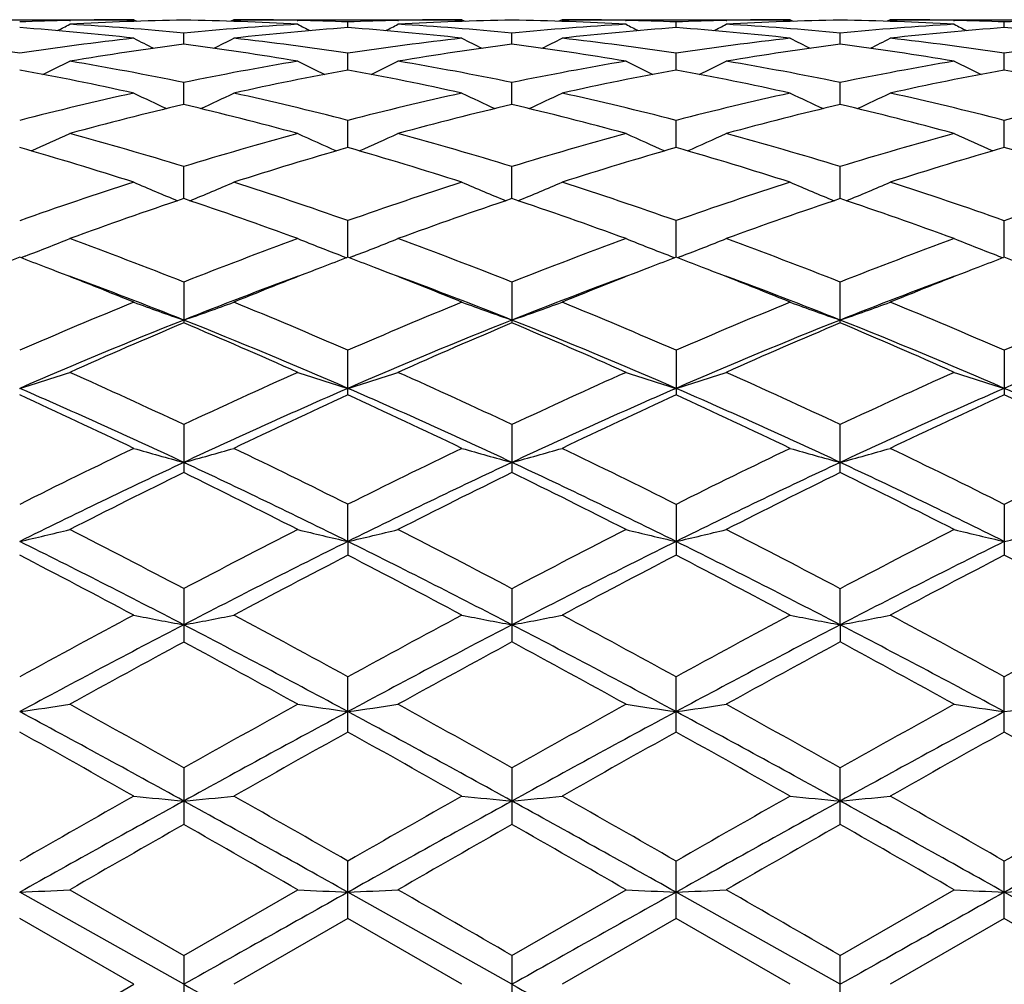
# Model space of a CAD drawing. Units: inches. Extents: x 0 to 11, y 0 to 8.5.
# Drawn here: x 2.3 to 2.5, y 4.7 to 4.9 of the extents above; entities that cross this region are included whole.
import ezdxf

# ---------------------------------------------------------------- set-up
doc = ezdxf.new("R2010")
doc.units = ezdxf.units.IN
doc.header["$LTSCALE"] = 0.605
doc.header["$MEASUREMENT"] = 0
doc.layers.get('0').update_dxf_attribs({"linetype": 'CONTINUOUS'})

msp = doc.modelspace()

# ---------------------------------------------------------------- linework, layer by layer
at = {"color": 7, "linetype": 'Continuous'}
for p, q in [((2.2491603067, 4.8825034098), (2.2979561158, 4.8825034098)), ((2.2842338376, 4.882350993), (2.2844025689, 4.882355055)), ((2.2979561216, 4.8825034069), (2.2986276589, 4.8821554037)), ((2.319357367, 4.8825034098), (2.3186854089, 4.8821548066)), ((2.319357367, 4.8825034098), (2.3681512898, 4.8825034098)), ((2.3329111822, 4.882355105899999), (2.3330692762, 4.8823516262)), ((2.3437521382, 4.8808119999), (2.3437522102, 4.8820230564)), ((2.3544323942, 4.8823511705), (2.3545962894, 4.8823551145)), ((2.3681512876, 4.8825034117), (2.3688228873, 4.8821554592)), ((2.3895458324, 4.8825034098), (2.3888744715, 4.8821551099)), ((2.3895458324, 4.8825034098), (2.438343533, 4.8825034098)), ((2.4031013046, 4.882355087900001), (2.4032662782, 4.8823514562)), ((2.4139454292, 4.8808121501), (2.4139453994, 4.8820229761)), ((2.4246256719, 4.8823511707), (2.4247882909, 4.882355085)), ((2.4383435332, 4.8825034102), (2.439015306, 4.882155368999999)), ((2.4597395181, 4.8825034098), (2.4590683182, 4.8821551507)), ((2.4597395181, 4.8825034098), (2.5085387004, 4.8825034098)), ((2.473294654, 4.8823550597), (2.4734630193, 4.882351352200001)), ((2.4841397325, 4.8808123446), (2.484139699, 4.8820228707)), ((2.3086549543, 4.8772418019), (2.3086547588, 4.879651901)), ((2.3788486411, 4.8772423232), (2.3788486464, 4.8796515364)), ((2.4490427275, 4.8772421818), (2.4490428595, 4.8796516308)), ((2.343752026, 4.8717340488), (2.3437522102, 4.8753207862)), ((2.4139454756, 4.8717344358), (2.4139453994, 4.8753204849)), ((2.4841397843, 4.8717349202), (2.484139699, 4.8753200842)), ((2.3086550988, 4.864342817200001), (2.3086547588, 4.8690705977)), ((2.3788486388, 4.8643438039), (2.3788486464, 4.8690698108)), ((2.4490426291, 4.8643435227), (2.4490428595, 4.8690700115)), ((2.3437519376, 4.8551380318), (2.3437522102, 4.8609627069)), ((2.4139455123, 4.8551386506), (2.4139453994, 4.8609621931)), ((2.4841398249, 4.8551394056), (2.484139699, 4.8609615125)), ((2.3086552182, 4.8442100802), (2.3086547588, 4.8510736689)), ((2.3788486378, 4.8442113636), (2.3788486464, 4.8510724958)), ((2.4490425475, 4.844211041), (2.4490428595, 4.8510727937)), ((2.3437518608, 4.8316619902), (2.3437522102, 4.8395005881)), ((2.4139455442, 4.8316627465), (2.4139453994, 4.8394998819)), ((2.48413986, 4.8316637487), (2.484139699, 4.8394989477)), ((2.274763791, 4.831937054), (2.2738012253, 4.8315708863)), ((2.3425448837, 4.831935114599999), (2.3435081938, 4.8315689634)), ((2.3449586808, 4.8319351553), (2.3439959971, 4.831568921100001)), ((2.4127388942, 4.8319358315), (2.4137016471, 4.8315698396)), ((2.4151522467, 4.8319358079), (2.4141894161, 4.8315695731)), ((2.4829332407, 4.831936859), (2.4838960015, 4.8315708625)), ((2.3086547588, 4.8263527325), (2.3086547588, 4.8176170149)), ((2.3788486464, 4.8263512176), (2.3788486464, 4.8176186252)), ((2.4490428595, 4.8176182205), (2.4490428595, 4.8263516006)), ((2.3437522102, 4.8022078246), (2.3437522102, 4.8117592062)), ((2.4139453994, 4.8117583359), (2.4139453994, 4.8022087356)), ((2.484139699, 4.8117571841), (2.484139699, 4.802209942799999)), ((2.3086547588, 4.7958577979), (2.3086547588, 4.785585681600001)), ((2.3788486464, 4.7958559984), (2.3788486464, 4.7855875567)), ((2.4490428595, 4.7855870854), (2.4490428595, 4.7958564538)), ((2.3437518522, 4.7708528359), (2.3437522102, 4.7788046485)), ((2.4139453994, 4.7788036472), (2.4139453994, 4.7679085869)), ((2.484139699, 4.778802322), (2.484139699, 4.767909952799999)), ((2.3437518522, 4.7708528359), (2.3437522102, 4.7679075563)), ((2.3086547588, 4.7607607699), (2.3086547588, 4.7493470059)), ((2.3788486464, 4.760758756), (2.3788486464, 4.749349073899999)), ((2.4490425014, 4.753022575899999), (2.4490428595, 4.7607592647)), ((2.4490425014, 4.753022575899999), (2.4490428595, 4.7493485542)), ((2.3437522102, 4.7300793061), (2.3437522102, 4.7419033392)), ((2.4139453994, 4.7300804168), (2.4139453994, 4.741902246)), ((2.484139699, 4.7300818887), (2.484139699, 4.7419007983)), ((2.3086547588, 4.7224104078), (2.3086547588, 4.7102936199)), ((2.3788486464, 4.722408256), (2.3788486464, 4.7102958013)), ((2.4490428595, 4.7102952531), (2.4490428595, 4.7224087985)), ((2.3437522102, 4.6901767925), (2.3437522102, 4.7024733762)), ((2.4139453994, 4.6901779405), (2.4139453994, 4.7024722323)), ((2.484139699, 4.690179462), (2.484139699, 4.7024707178)), ((2.2842540951, 4.6963341476), (2.3086547567, 4.682280494700001)), ((2.3086547567, 4.682280494700001), (2.3330490135, 4.6963341472)), ((2.3788486455, 4.6822782857), (2.4032460235, 4.6963341476)), ((2.4490428596, 4.6822788419), (2.473442765, 4.6963341482)), ((2.3086552854, 4.6761034098), (2.2735571678, 4.695804835)), ((2.3788486377, 4.6761034098), (2.3437518522, 4.695804581)), ((2.4490425014, 4.6761034098), (2.4139455478, 4.6958046787)), ((2.5192365202, 4.6761034098), (2.4841398639, 4.695804810199999)), ((2.2979561192, 4.6761034111), (2.2735574338, 4.6901797828)), ((2.3437522102, 4.6901767925), (2.319357367, 4.6761034098)), ((2.3681512902, 4.6761034087), (2.3437522102, 4.6901767925)), ((2.4139453994, 4.6901779405), (2.3895458324, 4.6761034098)), ((2.4383435321, 4.6761034093), (2.4139453994, 4.6901779405)), ((2.484139699, 4.690179462), (2.4597395181, 4.6761034098)), ((2.5085387003, 4.6761034095), (2.484139699, 4.690179462)), ((2.3086547588, 4.6822804934), (2.3086547588, 4.669926323299999)), ((2.3788486464, 4.6822782853), (2.3788486464, 4.6699285343)), ((2.4490428595, 4.669927978600001), (2.4490428595, 4.682278842200001)), ((2.2735574332, 4.6620270376), (2.2979561192, 4.6761034111))]:
    msp.add_line(p, q, dxfattribs=at)
for centre, radius, start, end in [((2.2980046533, 4.2611140118), 0.6213899352000001, 91.2698532617, 92.2547582792), ((2.0519836601, 5.330537809), 0.5055451945, 297.0175571997, 297.3513286356), ((2.3193977503, 4.260903244200001), 0.6216005531000001, 90.99028019719998, 93.2410804364), ((2.2486554668, 4.2527248069), 0.629791632, 84.5332274839, 86.759660278), ((2.2979590103, 4.2630469691), 0.6194564407, 90.0002676934, 91.2539844917), ((2.3687403297, 4.2517144756), 0.630805588, 93.24355787719999, 95.46583134910001), ((2.2978727368, 4.2600968261), 0.6224075259, 86.76011838250001, 89.00741036709998), ((2.3193570783, 4.2630467958), 0.619456614, 88.7462319227, 89.99997329530001), ((2.5646994861, 5.3293317395), 0.5041891164, 242.6482770434, 242.9831843913), ((2.3193322732, 4.2618845777), 0.6206190969, 87.74496016129999, 88.731691342), ((2.3681893834, 4.2612148085), 0.6212890254, 91.2687843847, 92.2541972135), ((2.1226191468, 5.329610112799999), 0.5045204631, 297.0210985009, 297.355659774), ((2.3895832237, 4.2613584195), 0.6211453666, 90.9902297005, 93.2422497364), ((2.318878102, 4.2533151914), 0.6292008300999999, 84.530708415, 86.75881096889998), ((2.3681536294, 4.2627150779), 0.6197883318999999, 90.000216276, 91.2533961338), ((2.4389693347, 4.251317150799999), 0.6312040868, 93.24441690020001, 95.4655723058), ((2.3680780304, 4.2603293809), 0.6221748746, 86.75966970459997, 89.00808969949999), ((2.3895452303, 4.2629416214), 0.6195617884000001, 88.74626252850001, 89.99994431370001), ((2.6350447999, 5.3295730771), 0.5044716128, 242.6459101212, 242.9804737523), ((2.3895173872, 4.2616088781), 0.6208948222, 87.7452165092, 88.7311573746), ((2.4383793411, 4.2614604363), 0.6210433823, 91.2689800528, 92.25479110129999), ((2.1929249709, 5.3294541815), 0.5043302561, 297.0177356188, 297.3524442742), ((2.4597837049, 4.2611410711), 0.6213627742, 90.99046126510001, 93.2417789208), ((2.3890877116, 4.2534683979), 0.6290469457, 84.53077499529999, 86.7595067058), ((2.4383451742, 4.2628800576), 0.6196233522, 90.0001517517, 91.2536877575), ((2.4382742913, 4.260274652900001), 0.6222295422999999, 86.75991038160001, 89.00836545220001), ((2.5091845866, 4.250961111600001), 0.6315606029999999, 93.24426545370001, 95.46439481510001), ((2.4597387519, 4.2630751103), 0.6194282995, 88.7460082283, 89.9999291286), ((2.7054104094, 5.3299219806), 0.5048590973, 242.6470827616, 242.9813102951), ((2.4597079488, 4.2615897448), 0.6209139837, 87.74494107700001, 88.7306261736), ((2.5085774119, 4.261444929100001), 0.6210589219, 91.2695188324, 92.2550829792), ((2.2266894758, 4.2461508029), 0.6363897068, 83.57019610059999, 85.77653508729999), ((2.3904933289, 4.2475248247), 0.6350096936, 94.22118443190001, 96.4319704361), ((2.2968270481, 4.245417934100001), 0.6371244165, 83.57242923619998, 85.7762559729), ((2.4606640915, 4.2476585888), 0.6348747883, 94.2200535818, 96.4317351912), ((2.3669944906, 4.2452126272), 0.6373312088, 83.57228018549999, 85.77530801270001), ((2.5308313591, 4.2479835743), 0.6345488891, 94.219777442, 96.4326519325), ((2.4372059886, 4.245424272), 0.6371190663, 83.5716087336, 85.775449614), ((2.1762669691, 4.2317059516), 0.6509258636999999, 81.4040912577, 83.57029791659998), ((2.3714118914, 4.2273938752), 0.6552738054, 96.4363485088, 98.58831508709999), ((2.3934862326, 4.2224360202), 0.660277888, 97.3816761016, 99.5224231742), ((2.5288545084, 5.3313968754), 0.5083263607999999, 242.9844330019, 243.5254655901), ((2.2231383022, 4.2180205687), 0.6647447605, 80.4828552014, 82.6086690427), ((2.0887747291, 5.3308820601), 0.5077242967, 296.4682801074, 297.0102125533), ((2.2465214413, 4.2320536184), 0.6505739546, 81.40472337050001, 83.5718935356), ((2.4414988504, 4.2280447787), 0.6546148745, 96.4333230654, 98.58748142820001), ((2.4636287753, 4.2230115598), 0.6597010140999999, 97.3836703065, 99.52589510520001), ((2.5992738238, 5.3319469359), 0.5089182147, 242.9900810598, 243.5304766003), ((2.2934462785, 4.2187837406), 0.6639737454, 80.48141021720001, 82.6099656538), ((2.1585066073, 5.3317717339), 0.5087242886, 296.4699357094, 297.0105212019), ((2.3166296426, 4.2313622624), 0.6512699503, 81.4064166734, 83.5716861025), ((2.5116351242, 4.228558612), 0.654098006, 96.4334947247, 98.58927650479998), ((2.5339305552, 4.2222373449), 0.6604825092000001, 97.3842943976, 99.5240624228), ((2.6690785936, 5.3311851303), 0.5080635319, 242.9899949500999, 243.5313904362), ((2.3636952273, 4.2190528042), 0.6636997531000001, 80.48201401109999, 82.61166262399999), ((2.2286906287, 5.3317349309), 0.5086958897, 296.4728191756, 297.0133735482), ((2.386783463, 4.2311212651), 0.6515138958, 81.4060586032, 83.5705751705), ((2.5818565924, 4.2284129477), 0.6542456999999999, 96.43435408, 98.58972928920001), ((2.0552303329, 5.3340658504), 0.5142626226, 295.7328770239999, 296.4453484864), ((2.1706163672, 4.195802797), 0.6872729654999999, 78.41336348770001, 80.48267422419998), ((2.4472904374, 4.1927574531), 0.6903762169, 99.52494868089998, 101.5844338244), ((2.5614773278, 5.3328609981), 0.5129186664000001, 243.554267958, 244.2690618042), ((2.1258574863, 5.3331190634), 0.5132240343, 295.735421588, 296.4495789215), ((2.2409392965, 4.1967282417), 0.6863396945, 78.4083865767, 80.4801403164), ((2.5176923648, 4.1916792319), 0.691473483, 99.5269101607, 101.5833933298), ((2.6318093921, 5.3330859144), 0.5131801944, 243.5519506156, 244.2661004649), ((2.1961505317, 5.3329817808), 0.5130566870000001, 295.7320232552, 296.4464326901), ((2.3112641696, 4.1973769153), 0.6856781909, 78.4081936798, 80.4820199527), ((2.587989561, 4.1910334515), 0.6921269833, 99.5262632685, 101.5810071155), ((2.7021715981, 5.333441581600001), 0.5135723337, 243.5530957146, 244.2665390547), ((2.145993029, 4.1793628981), 0.7040253902, 77.5346663492, 79.5607492111), ((2.4706731121, 4.182523672799999), 0.7007993987000001, 100.4343479075, 102.469435168), ((2.2159422012, 4.1780041727), 0.7054051875, 77.5389773592, 79.5611130505), ((2.5407302006, 4.1831021242), 0.7002062254000001, 100.4319623431, 102.4691586453), ((2.2859804576, 4.177320067), 0.7061064034000001, 77.53875477340002, 79.55881254729998), ((2.6107938233, 4.183796177300001), 0.6995004614, 100.4317219989, 102.4710311563), ((2.3562435812, 4.1777013205), 0.7057194684, 77.5374629105, 79.5587053283), ((2.4587974537, 4.1397936831), 0.7445782025, 102.4751825209, 104.4056369733), ((2.5239559021, 5.3373493433), 0.5220153061999999, 244.3459000936, 245.2017475486), ((2.0936478628, 5.336853730500001), 0.5214428772, 294.7918053163, 295.6489249114), ((2.1608091466, 4.149346863), 0.7347552458, 75.582539635, 77.5384895032), ((2.528553987, 4.141452107), 0.7428641838, 102.4697806113, 104.4046953626), ((2.5944029791, 5.337988842900001), 0.5227008264999999, 244.3513581428, 245.2060117359), ((2.1633790998, 5.3377997543), 0.5224935967000001, 294.7942446284, 295.6492191138), ((2.2306897373, 4.1479726755), 0.7361634936, 75.58559617520001, 77.5381708431), ((2.5985495324, 4.142368509700001), 0.7419269276999999, 102.4702300112, 104.4075273075), ((2.6642057254, 5.3371758598), 0.5217993564, 244.3512717187, 245.2075426211), ((2.2335927779, 5.3376999599), 0.5223949827000001, 294.7969067315, 295.6519802321), ((2.300710465, 4.1473126172), 0.7368453237, 75.58528789690001, 77.53611416310001), ((2.6688531342, 4.1419708375), 0.7423386328, 102.4717740715, 104.4080743591), ((2.4824280262, 4.1306060928), 0.7540336814, 103.3240511425, 105.2373624042), ((2.132586676, 4.1217973834), 0.7631341659, 74.7706810864, 76.6607073709), ((2.5524947944, 4.1313613182), 0.7532703738, 103.32786501, 105.2427883983), ((2.2031612668, 4.1233002839), 0.7615848608, 74.7683891032, 76.6625051711), ((2.6230673481, 4.129818762), 0.7548583784999999, 103.3288220399, 105.2397807686), ((2.2735649747, 4.124014521499999), 0.7608413391, 74.7692965714, 76.6654441099), ((2.061389534, 5.3443221561), 0.5348359753999999, 293.6573518016, 294.6262319275), ((2.0728407381, 4.0815652356), 0.8048300958, 72.9624419001, 74.7708131825), ((2.5460637937, 4.0762445956), 0.8103845661, 105.2396193465, 107.0351595448), ((2.5553531955, 5.3430918255), 0.5334840397999999, 245.3734171866, 246.3453412882), ((2.1320034132, 5.3433263315), 0.5337576614, 293.6590578204, 294.630247264), ((2.1433708212, 4.0829946675), 0.8033637767, 72.9554723096, 74.7668480886), ((2.6168730916, 4.0741522589), 0.8125642707999999, 105.242494301, 107.0334521887), ((2.6256705593, 5.3433049926), 0.5337279707, 245.3712081685, 246.3423444155), ((2.2022822172, 5.3432067587), 0.5336133267000001, 293.6558030965, 294.6272508087), ((2.2139807211, 4.0843712708), 0.8019260768, 72.9550443776, 74.7697260031), ((2.6873493663, 4.0730683828), 0.8136835091, 105.2414200023, 107.0300793188), ((2.6960275114, 5.3436787605), 0.5341345026, 245.3722946875, 246.342469886), ((2.0429361785, 4.0530692176), 0.8345675709999999, 72.2074589744, 73.9583394859), ((2.5728147672, 4.0581650805), 0.8292379823999999, 106.0354820453, 107.7973325713), ((2.112480556, 4.050755568500001), 0.8369694245, 72.21343639619998, 73.9592882822), ((2.642597514, 4.0594149126), 0.8279239545, 106.0320643165, 107.7970356855), ((2.1822137303, 4.0493376957), 0.8384597565, 72.2131628341, 73.9558606721), ((2.712428311, 4.0606705884), 0.8266174541, 106.0318710701, 107.7996882869), ((2.2525878634, 4.0499813866), 0.8377921652, 72.2113695302, 73.95552807520002), ((2.574742123, 3.9858380122), 0.9052341566, 107.8040001125, 109.4336284297), ((2.5167063067, 5.353814618), 0.5513480625, 246.6245162532, 247.6823918784), ((2.1008665299, 5.3533320075), 0.5508021644, 292.311367544, 293.3706378932), ((2.0481623217, 4.0023846423), 0.8877705141, 70.55161485749998, 72.2130297928), ((2.6437592648, 3.9891307726), 0.9017389027, 107.7967050357, 109.4326368481), ((2.5871845462, 5.3545939606), 0.5521757495, 246.629639252, 247.6857837359), ((2.1706006305, 5.354377013), 0.551941672, 292.3143239018, 293.3709033944), ((2.1175510028, 3.9999121807), 0.8903691064, 70.5557582663, 72.21262636419999), ((2.7134579898, 3.990703173), 0.900090908, 107.7973854918, 109.4362699901), ((2.6569879335, 5.3536919214), 0.5511934651, 246.629549534, 247.6877462125), ((2.2408490882, 5.3541870209), 0.5517455411, 292.3165961108, 293.3735086557), ((2.1872711453, 3.9985796189), 0.8917826291, 70.5555123925, 72.20981047539999), ((2.78394596, 3.9898985882), 0.9009464842, 107.7994756483, 109.4368750815), ((2.6010975688, 3.9712577163), 0.9206348848, 108.5210722428, 110.1303797851), ((2.010825692, 3.956140478), 0.936680167, 69.87888788020001, 71.4602563176), ((2.6710272737, 3.9723143557), 0.9195502743, 108.5263521065, 110.137310132), ((2.0819740406, 3.9588768625), 0.9337835265000001, 69.8759392284, 71.4624203409), ((2.742183456, 3.9695048078), 0.9225195761, 108.5275639733, 110.1333843792), ((2.1527225703, 3.9603289127), 0.9322302799, 69.8770773504, 71.46634205059999), ((2.069659912, 5.3697703503), 0.5756146765, 290.8744571834, 291.8889442771001), ((1.9379162304, 3.8902997179), 1.0067980457, 68.3931784622, 69.8792761808), ((2.6826179874, 3.8820798341), 1.0156277891, 110.1323609409, 111.6052001619), ((2.54711276, 5.36844172), 0.5741840773, 248.1107432694, 249.1283452768999), ((2.1402582998, 5.368676636), 0.574450749, 290.8756564227, 291.8926082934), ((2.0088661195, 3.8926088015), 1.0043714302, 68.38473761690001, 69.8742081416), ((2.7543013588, 3.8782095647), 1.0197731782, 110.1359250806, 111.6029711922), ((2.617419287, 5.3686599217), 0.5744273785, 248.108721426, 249.1255874859999), ((2.2105270815, 5.368562439), 0.574316637, 290.872728092, 291.8898674107), ((2.0800959644, 3.8952523389), 1.001532648, 68.38411623520001, 69.8778508272), ((2.8251513821, 3.876354927), 1.0217393497, 110.134517334, 111.5988650171), ((2.6877699409, 5.3690696263), 0.5748649272, 248.1097125353, 249.1255448279), ((2.6326525181, 3.8854236263), 1.012086959, 110.7815888683, 111.124476333), ((1.9139129255, 3.8838094781), 1.0137910313, 68.8789767811, 69.22174740220001), ((2.7046373638, 3.8807563821), 1.0170838377, 110.7826218576, 111.1237988369), ((1.9819011881, 3.8779850922), 1.020017525, 68.8810063929, 69.2218884683), ((2.7745082563, 3.8814126515), 1.0163566207, 110.7787470363, 111.1207157658), ((2.0519166565, 3.8776863258), 1.0203606153, 68.8781709136, 69.21852457439999), ((2.8440219766, 3.8832034661), 1.01444178, 110.7786703115, 111.1212559109), ((2.1227893502, 3.8794841027), 1.0184400407, 68.877414214, 69.218341958), ((1.894938966, 3.8352138748), 1.0659591254, 67.78523506730001, 68.86884919020001), ((2.720671832, 3.8393763153), 1.0614618979, 111.1261894527, 112.2146262457), ((1.9640218203, 3.832148862), 1.0692171827, 67.7921511653, 68.8722496278), ((2.7895301687, 3.8426386017), 1.0579388664, 111.1229458691, 112.2147344092), ((2.0328536729, 3.8288249708), 1.0728086872, 67.7919829074, 68.8688265678), ((2.8587832365, 3.8451035047), 1.0553012988, 111.1234573333, 112.2180532908), ((1.9110909667, 3.8186874868), 1.0757060699, 68.3100037425, 69.7055945636), ((2.7021497698, 3.8290701685), 1.0645543657, 110.2827395452, 111.6929887325), ((1.9820658013, 3.8204520684), 1.0737789145, 68.3139795323, 69.7115176625), ((2.7706580904, 3.8334610773), 1.0598528988, 110.2799633423, 111.696059882), ((2.0505030286, 3.8159099638), 1.0786483049, 68.31642046860001, 69.70807207270002), ((2.8403214408, 3.8349638852), 1.058260083, 110.2810507924, 111.6994583951), ((2.7429295721, 3.7332464109), 1.1762207169, 112.2289022651, 113.5188698772), ((2.5080167536, 5.393533221499999), 0.608866372, 249.8180302491, 250.8871039687), ((2.1095311772, 5.3930283345), 0.6083116007, 289.1073426925, 290.1776501496), ((1.886442317, 3.7617690024), 1.1452561999, 66.46507826969999, 67.78970357989999), ((2.8103189716, 3.7396438339), 1.1692373177, 112.2202262668, 113.5178732721), ((2.5785065623, 5.3944758756), 0.6098528, 249.8226026131, 250.8897418792), ((2.1792778547, 5.394223385499999), 0.6095856955, 289.1102884483, 290.1778816387), ((1.9547712611, 3.7572393147), 1.1501527093, 66.4700211971, 67.7892405239), ((2.8793821356, 3.7424537872), 1.1662090594, 112.2210813238, 113.5220718207), ((2.6483196014, 5.3934413737), 0.6087509883, 249.8225181778, 250.8917445915), ((2.2495444546, 5.3939530206), 0.6093067736, 289.1121374572, 290.1802155096), ((2.0238310899, 3.7546419472), 1.1529859676, 66.4698396007, 67.78586727319998), ((2.9502753441, 3.7408792357), 1.1679306585, 112.2235700927, 113.522704046), ((2.7470503552, 3.7159025219), 1.1863039774, 111.6876819954, 113.5239957279), ((1.8562658568, 3.6824707366), 1.2225409405, 66.5000544965, 68.2818966746), ((2.8176020187, 3.7153139958), 1.1869845715, 111.6932300602, 113.5284880991), ((1.9277116063, 3.6855275361), 1.2192389985, 66.4967446863, 68.2834417768), ((2.889277139, 3.711676165), 1.1909119351, 111.6947605101, 113.5239545598), ((1.9990466521, 3.6881586282), 1.2163720448, 66.49661037109999, 68.28751643670002), ((2.9593068379, 3.7120274925), 1.1905248816, 111.6936603299, 113.5234227661), ((2.7740156511, 3.7103913702), 1.2010451234, 112.7967495665, 114.0654213381), ((1.8318690167, 3.6843331688), 1.229494579, 65.94390097610001, 67.1829415511), ((2.8436719947, 3.7120158669), 1.1993407373, 112.8031155202, 114.0734163989), ((1.9042767704, 3.6894645522), 1.2239077081, 65.94048463840001, 67.1853454939), ((2.9161014723, 3.7067741949), 1.2050386703, 112.8045050986, 114.068832141), ((1.9757921207, 3.692350026), 1.2207353403, 65.9417840996, 67.18998147260001), ((2.0785324078, 5.4309770653), 0.6569749989, 287.2686628227, 288.2482456637), ((1.7338252889, 3.5739774789), 1.3503408595, 64.80551953850001, 65.9444525196), ((2.8895081444, 3.5611539492), 1.3645087967, 114.0672812379, 115.1941435329), ((2.5382716236, 5.4294539467), 0.6553722007, 251.7514950434999, 252.7340098978), ((2.1491142725, 5.4296995292), 0.6556416843, 287.2694514593, 288.2513921692), ((1.8056988165, 3.5780668332), 1.3459239128, 64.79608096529999, 65.93860315029998), ((2.9631734049, 3.5536262378), 1.372796491, 114.0713245006, 115.1915334271), ((2.6085671844, 5.429689150700001), 0.6556264367, 251.7497524277, 252.7315933473), ((2.2193730502, 5.429587157), 0.6555144538000001, 287.2669515698, 288.2490316493), ((1.8783322013, 3.5832917477), 1.3401581325, 64.7953184796, 65.94278445519998), ((3.034862073, 3.5501895301), 1.3765428557, 114.0696780608, 115.1869259033), ((2.6789111679, 5.4301667771), 0.6561261496999999, 251.7506032376, 252.731471868), ((1.7042274475, 3.495655877), 1.4264981168, 64.9306818146, 66.4774454425), ((2.900273935, 3.5239521516), 1.395440085, 113.5041034014, 115.0852093832), ((1.7740992901, 3.4947653801), 1.4274419594, 64.9341563741, 66.4798030144), ((2.9685563295, 3.5281363481), 1.3908413726, 113.5006324558, 115.0869714184), ((1.8420531565, 3.4898733609), 1.4328219844, 64.9358913468, 66.4757553807), ((3.0378646263, 3.5301743194), 1.3886199116, 113.5006238487, 115.0895372269), ((1.9124914524, 3.4904867387), 1.4321629828, 64.9343500952, 66.4749240781), ((1.6766861104, 3.497164393), 1.4350609493, 64.3468344936, 65.42269940979999), ((2.9354524069, 3.5081345299), 1.4229317674, 114.5717062109, 115.6565615388), ((1.7434440278, 3.4895388264), 1.4434229501, 64.3548856857, 65.4244920108), ((3.0032443688, 3.5131064875), 1.4174123893, 114.5669906104, 115.6562590056), ((1.810967223, 3.4839986651), 1.4495725132, 64.3545550243, 65.4196049484), ((3.0714518566, 3.5174484295), 1.4126385655, 114.5668986723, 115.6598915462), ((1.8821074314, 3.4861081178), 1.4472618509, 64.3521389379, 65.4189407637), ((3.0152795796, 3.297918802799999), 1.6562508628, 115.6645019283, 116.6046725664), ((2.4990447671, 5.487078256699999), 0.7247603112000001, 253.891607757, 254.7700828268), ((2.118487384, 5.4864832197), 0.7241279669, 285.22536865, 286.1048331517), ((1.6286347462, 3.352054298), 1.5959353205, 63.37900221600001, 64.3545408894), ((3.0786769568, 3.3114306674), 1.6411278959, 115.6548953342, 116.6037020719), ((2.569524889, 5.488236784600001), 0.7259524151000001, 253.8953703964, 254.7722412696), ((2.1882545804, 5.487933522000001), 0.7256382114, 285.2277860335, 286.1050249485), ((1.6944245862, 3.3429248064), 1.6060691907, 63.38448924220001, 64.3540393088), ((3.1462076632, 3.3170364628), 1.6349224202, 115.6558720694, 116.6082658349), ((2.6393551881, 5.4869800582), 0.7246446062999999, 253.8953017986, 254.7738850635), ((2.2585198662, 5.4875978791), 0.7252958795000001, 285.2293001438, 286.1069458825), ((1.7618820271, 3.3374694293), 1.6121714097, 63.384367765, 64.350288152), ((3.2180898633, 3.3137063028), 1.63865469, 115.6586296294, 116.6089018412), ((3.0123631741, 3.2829795951), 1.6612058062, 115.0628838467, 116.4067566927), ((1.576853119, 3.2248765995), 1.7257393171, 63.61577719989999, 64.9093653696), ((3.0830231385, 3.2822758194), 1.6620419876, 115.067161271, 116.4103514755), ((1.6489625408, 3.2288949463), 1.7212886405, 63.6134696004, 64.9104222108), ((3.1555087165, 3.277446944), 1.6673867264, 115.0681951602, 116.4070734029), ((1.7210754014, 3.2327704686), 1.7169648028, 63.6133550397, 64.9135740563), ((3.0560497578, 3.258513479), 1.700161403, 116.0785141674, 116.9976753592), ((1.5359721779, 3.2082980498), 1.7563811215, 63.01111146189999, 63.9006637293), ((3.1250626779, 3.2614077184), 1.6970443602, 116.0856296657, 117.0063665575), ((1.6115391155, 3.219092107), 1.744325632, 63.0073859306, 63.9032055269), ((3.2006384667, 3.2505170272), 1.7091916336, 116.0871319835, 117.0013458688), ((1.684982938, 3.2253731249), 1.7372550666, 63.0087895753, 63.90832284779999), ((2.0869902923, 5.5785666433), 0.8289793848, 283.0061776471, 283.7661597641), ((1.3792351936, 2.996300079), 1.9942773784, 62.2222379858, 63.0117390485), ((3.2502523589, 2.9732539649), 2.0203431961, 116.9995775833, 117.7787312982), ((2.5298339224, 5.5765996037), 0.8269548903, 256.2336364793, 256.9958973561), ((2.1575579939, 5.576911572899999), 0.8272840144, 283.0067844178, 283.768604203), ((1.453550649, 3.0048696165), 1.9847727965, 62.21218887729999, 63.0053779465), ((3.3292955605, 2.9562331279), 2.0395249649, 117.0039279424, 117.7758575114), ((2.6001234477, 5.576895016900001), 0.8272638335, 256.2322818868, 256.9940270951), ((2.2278118026, 5.5767758547), 0.8271377913, 283.0048504375, 283.7667695489), ((1.5299528081, 3.0167145053), 1.9714001733, 62.2113231822, 63.00991003520001), ((3.4032568112, 2.948704065), 2.0479424576, 117.0021234623, 117.7709364418), ((2.6704616256, 5.5775123673), 0.8278971070000001, 256.2329427622, 256.993931782), ((2.2979221081, 5.5771414263), 0.8275122753, 283.0048319054, 283.7662325765), ((1.3239402087, 2.8583024812), 2.1353280546, 62.53840179380001, 63.5947579007), ((3.2620720393, 2.9198588298), 2.0662746131, 116.3870544186, 117.4786605689), ((1.3934441764, 2.8568043349), 2.1369759808, 62.54053394149999, 63.59601947100001), ((3.3290134915, 2.9262124163), 2.0591380122, 116.3845538833, 117.479948284), ((1.4598366771, 2.8493851316), 2.1453120245, 62.5418149679, 63.59321123689999), ((3.3979337472, 2.9287823414), 2.0562701742, 116.3845659756, 117.4815099409), ((1.2781300983, 2.8439562967), 2.1662119839, 61.91455810810001, 62.6435756528), ((3.3292684561, 2.8627212748), 2.14498882, 117.3516567608, 118.0877633344), ((1.339450917, 2.8266310707), 2.185675063, 61.9231337317, 62.6456358646), ((3.3931468524, 2.8745215252), 2.1316073867, 117.3466125531, 118.0874654792), ((1.4025571948, 2.8133750386), 2.2007061349, 61.92279424840001, 62.640352185), ((3.4582146312, 2.8844319147), 2.120450776, 117.3465674545, 118.0913502351), ((1.4752071259, 2.8181863611), 2.1953056782, 61.92022010529999, 62.6395799065), ((3.5563191578, 2.3980073799), 2.6719492099, 118.096188812, 118.6909289148), ((2.4914381214, 5.727744010199999), 0.9917119186, 258.7494932363, 259.3790692087), ((2.1260795028, 5.7269446365), 0.9908880793000001, 280.617682711, 281.2479477544), ((1.1321025315, 2.5294304742), 2.5225247513, 61.2929039306, 61.922767024), ((3.6067713769, 2.433995985), 2.6309036001, 118.0860085369, 118.690005505), ((2.5619099217, 5.7293745993), 0.9933651440000001, 258.7521931127, 259.3806101573), ((2.1958640631, 5.7289632837), 0.9929467367, 280.6194131084, 281.2480862037), ((1.1899661007, 2.5063754402), 2.5486673817, 61.2987355402, 61.9222428839), ((3.6694147244, 2.4482444057), 2.6147790552, 118.0870637238, 118.6947785512), ((2.6317548968, 5.7276241199), 0.991580551, 258.752144685, 259.3817869239), ((2.2661282369, 5.728486415700001), 0.9924652794, 280.6204947477, 281.2494649613), ((1.2523619102, 2.4921367765), 2.5649005199, 61.2986683181, 61.91825686100001), ((3.7444705383, 2.4394207415), 2.6248520419, 118.0899871666, 118.6954015655), ((3.5359989542, 2.3910174544), 2.6618486121, 117.4572689283, 118.3119977984), ((1.0115647649, 2.2594145962), 2.8107866846, 61.708652192, 62.5180691107), ((3.6067621607, 2.3902231123), 2.6628169086, 117.4602608737, 118.3146688403), ((1.0848053843, 2.2652122779), 2.8042376922, 61.70732945640001, 62.51864743740001), ((3.6807026785, 2.3830690395), 2.6708924644, 117.4608107881, 118.3126336076), ((1.1587660603, 2.2722193081), 2.7962829163, 61.7072361526, 62.52086469129999), ((3.6258791756, 2.3089487086), 2.7731974351, 118.3583084248, 118.9327522243), ((0.9208265904999999, 2.1803759497), 2.919876592, 61.0753976056, 61.62087379640001), ((3.692807788, 2.3157723088), 2.7656435955, 118.3659052276, 118.9418537612), ((1.0073135676, 2.2102621473), 2.8858397206, 61.0714903232, 61.62347423989999), ((3.77890717, 2.2864747987), 2.7989794961, 118.3674699407, 118.9365704676), ((1.0873976471, 2.2280006396), 2.8655318862, 61.072954108, 61.6288893059), ((2.0934625041, 6.000656570499999), 1.2789494604, 278.0949821622, 278.5793146929), ((0.552793159, 1.6025794643), 3.5799993126, 60.6289015197, 61.07604291249999), ((4.0998927521, 1.539976106), 3.6519065776, 118.9348018675, 119.3730510755), ((2.5233747986, 5.9975489919), 1.2758071662, 261.4205509361, 261.9063440518), ((2.164019416, 5.9980483364), 1.2763169527, 278.0953661234, 278.5808743351), ((0.6370490299, 1.6288727387), 3.5501870232, 60.6185324438, 61.0693798769), ((4.2016478525, 1.4834973841), 3.7166033664, 118.939326814, 119.3700053616), ((2.5936597449, 5.9980027515), 1.276268967, 261.41968638, 261.9051545142), ((2.2342694109, 5.997847292599999), 1.2761096978, 278.0941365085, 278.5797033532), ((0.728801785, 1.6672791413), 3.5061441177, 60.6175971142, 61.0741169267), ((4.2852853575, 1.4589323439), 3.7446047959, 118.9374270632, 119.3649148089), ((2.6639935054, 5.9989738527), 1.2772496423, 261.4201080388001, 261.9050931966), ((2.3043821474, 5.9984230914), 1.2766908613, 278.0941252589, 278.5793607519), ((0.3806561335, 1.2205550521), 3.9913075602, 61.1152396902, 61.68908923130001), ((4.1235718501, 1.4279961022), 3.7550493208, 118.2929885061, 118.9029172742), ((0.4489375552000001, 1.2169705331), 3.9953700382, 61.1160659204, 61.6893073612), ((4.1868445824, 1.4406419454), 3.7406340636, 118.2914505504, 118.9037337071), ((0.5110057763, 1.2021211828), 4.0122970239, 61.1168930337, 61.6877208744), ((4.2554568729, 1.4435859151), 3.7372922878, 118.2914824435, 118.9043228009), ((0.2677393171, 1.1324698298), 4.1189951538, 60.4692050396, 60.85852032619999), ((4.320285611, 1.1843904585), 4.0593834123, 119.1373474071, 119.5323125106), ((0.3034839777, 1.0703400442), 4.1900341199, 60.47806807, 60.86076811939999), ((4.3661191868, 1.2273397315), 4.010009327300001, 119.1321270888, 119.5320219173), ((0.3454028359, 1.020463844), 4.2473666493, 60.477720872, 60.8552512674), ((4.4169421863, 1.2620984258), 3.9702184768, 119.1321252805, 119.5360461346), ((0.4252963605, 1.0379883326), 4.2273384913, 60.47506112060001, 60.85440021030001), ((5.2727927718, -0.6580681224), 6.1367230549, 118.8825897071, 119.2575162676), ((5.3832326127, -0.7277185803), 6.2575579977, 119.5411158168, 119.7982251948), ((2.4863532602, 6.57417904), 1.8673370663, 264.2095307476, 264.5394039617), ((2.1311499633, 6.5727431702), 1.8658893804, 275.4589028789001, 275.7891211947), ((-1.0210196366, -1.3152721112), 6.8887393746, 60.7615616208, 61.09554856729999), ((-0.3965448964, -0.0796058354), 5.511579612, 60.1857964103, 60.47765498029999), ((5.3429581408, -0.6576362043), 6.1363316895, 118.8843071164, 119.2592496345), ((5.3410805142, -0.5317151589), 6.0316421099, 119.5306356879, 119.7973643847), ((2.5568191768, 6.5773069593), 1.8704763412, 264.2109462659, 264.5402093306), ((2.2009459974, 6.576590339), 1.8697565117, 275.4598088602, 275.7891940024), ((-0.9461555855, -1.306839811), 6.879100267899999, 60.7612006306, 61.0956592441), ((-0.3892496941, -0.1905615268), 5.639120685, 60.19181585179999, 60.47712081830001), ((5.3700000558, -0.4586249945), 5.9477040698, 119.5317364859, 119.8022269819), ((5.4202964552, -0.6705686203), 6.1511062552, 118.8843890973, 119.2584314806), ((2.6266739394, 6.573970069500001), 1.8671224292, 264.2109210656001, 264.5408254243), ((2.2712094359, 6.5756684901), 1.8688323286, 275.4603742832001, 275.7899171936), ((-0.8623967806999999, -1.2825897675), 6.851314417, 60.7611284753, 61.0969458566), ((-0.3599894425, -0.2620106611), 5.721463618600001, 60.1917980071, 60.4730097004), ((5.4670157423, -0.5053291504), 6.0015605444, 119.5347469072, 119.8028244576), ((5.4907717253, -0.6710541547), 6.151667278, 118.884498157, 119.2585035882), ((5.6654565375, -1.1855826193), 6.784502546900001, 119.6549101215, 119.8923150488), ((-1.5067035911, -1.9853601944), 7.706408978200001, 60.1154172966, 60.32438042919999), ((5.716150672, -1.1494586896), 6.743464058200001, 119.6627815886, 119.9016060909), ((-1.3199568287, -1.7815018977), 7.4715861307, 60.11142145210001, 60.3269811378), ((5.8873552948, -1.3264277471), 6.9472308861, 119.6643700726, 119.8961940989), ((-1.1806534111, -1.6616488699), 7.333237137999999, 60.11291116439999, 60.33255262460001), ((2.0969573963, 8.373078034099999), 3.6815113283, 272.7494974776, 272.9161787207), ((2.5198713609, 8.3636977785), 3.6721190871, 267.0837669104, 267.2509668218), ((2.1675088047, 8.3654741069), 3.6738992966, 272.7496289468, 272.9167159842), ((-4.5971959243, -7.3974650184), 13.9493869447, 59.9935917775, 60.10923781939999), ((2.5901539469, 8.3650024737), 3.6734264466, 267.0834692176, 267.2505578905), ((2.2377566643, 8.3649111817), 3.6733343236, 272.7492063653, 272.9163125965), ((-4.1939973332, -6.8203811083), 13.2831159346, 59.9926171768, 60.1140662214), ((2.6604854904, 8.3678316818), 3.6762588491, 267.083614579, 267.2505366461), ((2.3078705467, 8.3665912629), 3.6750161977, 272.749202678, 272.9161945353), ((10.5842997893, -10.0253960757), 16.8706958682, 119.2389754493, 119.3756647531), ((10.5981695628, -9.9251287614), 16.7556920892, 119.2383878673, 119.3760165347), ((10.69277225, -9.9687025819), 16.8056366349, 119.2384395866, 119.3756608006), ((10.5842997882, 19.3776028934), 16.8706958659, 240.6243352469, 240.7610245507), ((10.5981695627, 19.2773355809), 16.755692089, 240.6239834653, 240.7616121327)]:
    msp.add_arc(centre, radius, start, end, dxfattribs=at)

doc.saveas('drawing.dxf')
